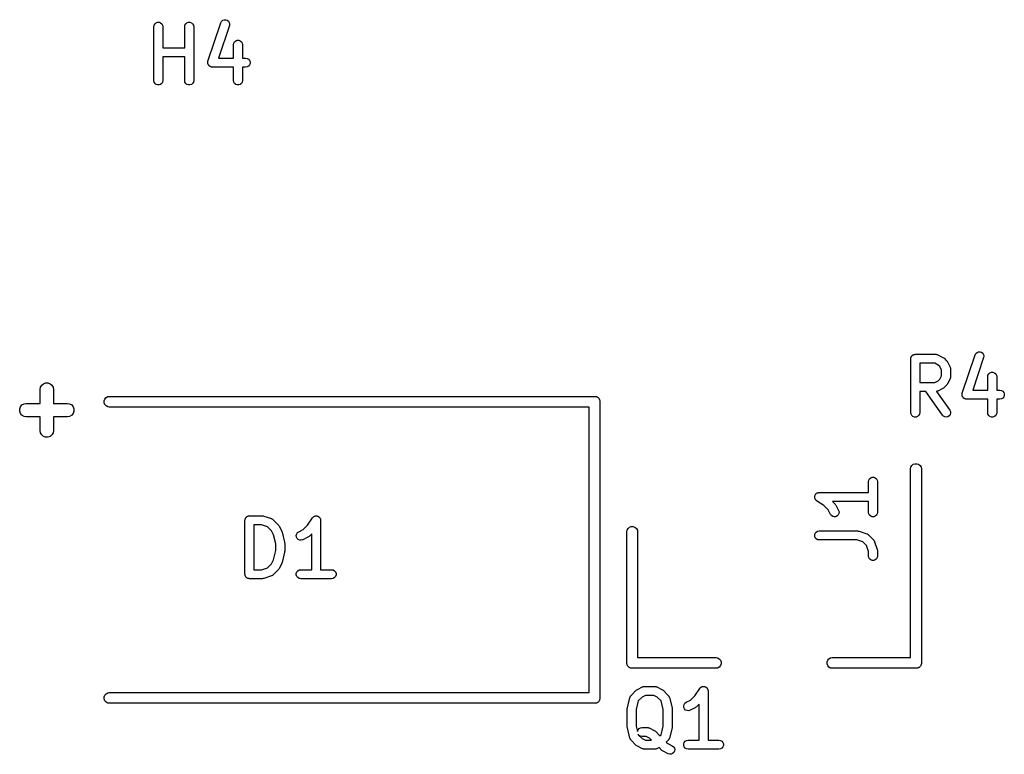
# Model space of a CAD drawing. Extents: x 94.4 to 179.1, y -98.9 to -56.8.
# Drawn here: x 101 to 112, y -67.9 to -59.7 of the extents above; entities that cross this region are included whole.
import ezdxf

# ---------------------------------------------------------------- set-up
doc = ezdxf.new("R2010")
doc.units = 0
doc.header["$MEASUREMENT"] = 0
doc.layers.add('BLACK', color=7, linetype='CONTINUOUS')

msp = doc.modelspace()

# ---------------------------------------------------------------- linework, layer by layer
at = {"layer": 'BLACK', "linetype": 'CONTINUOUS'}
for p, q in [((102.493, -59.7714), (102.496, -59.7543)), ((102.496, -59.7543), (102.505, -59.7393)), ((102.505, -59.7393), (102.518, -59.7281)), ((102.518, -59.7281), (102.534, -59.7222)), ((102.534, -59.7222), (102.552, -59.7222)), ((102.552, -59.7222), (102.568, -59.7281)), ((102.568, -59.7281), (102.581, -59.7393)), ((102.581, -59.7393), (102.59, -59.7543)), ((102.59, -59.7543), (102.593, -59.7714)), ((102.836, -59.7714), (102.839, -59.7543)), ((102.839, -59.7543), (102.847, -59.7393)), ((102.847, -59.7393), (102.861, -59.7281)), ((102.861, -59.7281), (102.877, -59.7222)), ((102.877, -59.7222), (102.894, -59.7222)), ((102.894, -59.7222), (102.911, -59.7281)), ((102.911, -59.7281), (102.924, -59.7393)), ((102.924, -59.7393), (102.933, -59.7543)), ((102.933, -59.7543), (102.936, -59.7714)), ((103.095, -60.1556), (103.238, -59.727)), ((103.333, -59.7587), (103.212, -60.1214)), ((103.238, -59.727), (103.247, -59.7118)), ((103.247, -59.7118), (103.26, -59.7003)), ((103.26, -59.7003), (103.276, -59.6939)), ((103.276, -59.6939), (103.293, -59.6934)), ((103.293, -59.6934), (103.31, -59.6989)), ((103.31, -59.6989), (103.323, -59.7097)), ((103.323, -59.7097), (103.332, -59.7245)), ((103.332, -59.7245), (103.336, -59.7415)), ((103.336, -59.7415), (103.333, -59.7587)), ((102.493, -60.3714), (102.493, -59.7714)), ((102.593, -59.7714), (102.593, -60.0071)), ((102.836, -60.0071), (102.836, -59.7714)), ((102.936, -59.7714), (102.936, -60.3714)), ((103.379, -59.9714), (103.382, -59.9543)), ((103.379, -60.1214), (103.379, -59.9714)), ((103.382, -59.9543), (103.39, -59.9393)), ((103.39, -59.9393), (103.404, -59.9281)), ((103.404, -59.9281), (103.42, -59.9222)), ((103.42, -59.9222), (103.437, -59.9222)), ((103.437, -59.9222), (103.454, -59.9281)), ((103.454, -59.9281), (103.467, -59.9393)), ((103.467, -59.9393), (103.476, -59.9543)), ((103.476, -59.9543), (103.479, -59.9714)), ((103.479, -59.9714), (103.479, -60.1214)), ((102.593, -60.0071), (102.836, -60.0071)), ((102.836, -60.1071), (102.593, -60.1071)), ((102.593, -60.1071), (102.593, -60.3714)), ((102.836, -60.3714), (102.836, -60.1071)), ((103.093, -60.1728), (103.094, -60.1678)), ((103.094, -60.1764), (103.093, -60.1728)), ((103.094, -60.1627), (103.095, -60.1593)), ((103.094, -60.1678), (103.094, -60.1627)), ((103.094, -60.1801), (103.094, -60.1764)), ((103.095, -60.1849), (103.094, -60.1801)), ((103.095, -60.1593), (103.095, -60.1556)), ((103.096, -60.1898), (103.095, -60.1849)), ((103.098, -60.193), (103.096, -60.1898)), ((103.1, -60.1964), (103.098, -60.193)), ((103.103, -60.2003), (103.1, -60.1964)), ((103.105, -60.2046), (103.103, -60.2003)), ((103.212, -60.1214), (103.379, -60.1214)), ((103.479, -60.1214), (103.514, -60.1214)), ((103.514, -60.1214), (103.531, -60.1244)), ((103.531, -60.1244), (103.546, -60.1331)), ((103.546, -60.1331), (103.558, -60.1464)), ((103.558, -60.1964), (103.546, -60.2097)), ((103.558, -60.1464), (103.564, -60.1627)), ((103.564, -60.1801), (103.558, -60.1964)), ((103.564, -60.1627), (103.564, -60.1801)), ((103.108, -60.2069), (103.105, -60.2046)), ((103.111, -60.2097), (103.108, -60.2069)), ((103.115, -60.2123), (103.111, -60.2097)), ((103.119, -60.2154), (103.115, -60.2123)), ((103.123, -60.2166), (103.119, -60.2154)), ((103.126, -60.2184), (103.123, -60.2166)), ((103.131, -60.2193), (103.126, -60.2184)), ((103.136, -60.2209), (103.131, -60.2193)), ((103.139, -60.2208), (103.136, -60.2209)), ((103.143, -60.2214), (103.139, -60.2208)), ((103.379, -60.2214), (103.143, -60.2214)), ((103.379, -60.3714), (103.379, -60.2214)), ((103.514, -60.2214), (103.479, -60.2214)), ((103.479, -60.2214), (103.479, -60.3714)), ((103.531, -60.2184), (103.514, -60.2214)), ((103.546, -60.2097), (103.531, -60.2184)), ((102.496, -60.3885), (102.493, -60.3714)), ((102.505, -60.4036), (102.496, -60.3885)), ((102.518, -60.4147), (102.505, -60.4036)), ((102.534, -60.4207), (102.518, -60.4147)), ((102.552, -60.4207), (102.534, -60.4207)), ((102.568, -60.4147), (102.552, -60.4207)), ((102.581, -60.4036), (102.568, -60.4147)), ((102.59, -60.3885), (102.581, -60.4036)), ((102.593, -60.3714), (102.59, -60.3885)), ((102.839, -60.3885), (102.836, -60.3714)), ((102.847, -60.4036), (102.839, -60.3885)), ((102.861, -60.4147), (102.847, -60.4036)), ((102.877, -60.4207), (102.861, -60.4147)), ((102.894, -60.4207), (102.877, -60.4207)), ((102.911, -60.4147), (102.894, -60.4207)), ((102.924, -60.4036), (102.911, -60.4147)), ((102.933, -60.3885), (102.924, -60.4036)), ((102.936, -60.3714), (102.933, -60.3885)), ((103.382, -60.3885), (103.379, -60.3714)), ((103.39, -60.4036), (103.382, -60.3885)), ((103.404, -60.4147), (103.39, -60.4036)), ((103.42, -60.4207), (103.404, -60.4147)), ((103.437, -60.4207), (103.42, -60.4207)), ((103.454, -60.4147), (103.437, -60.4207)), ((103.467, -60.4036), (103.454, -60.4147)), ((103.476, -60.3885), (103.467, -60.4036)), ((103.479, -60.3714), (103.476, -60.3885)), ((110.922, -63.4714), (110.923, -63.4671)), ((110.922, -64.0714), (110.922, -63.4714)), ((110.923, -63.4627), (110.924, -63.4586)), ((110.923, -63.4671), (110.923, -63.4627)), ((110.924, -63.4586), (110.925, -63.4543)), ((110.925, -63.4543), (110.927, -63.4505)), ((110.927, -63.4505), (110.929, -63.4464)), ((110.929, -63.4464), (110.932, -63.4431)), ((110.932, -63.4431), (110.934, -63.4393)), ((110.934, -63.4393), (110.937, -63.4365)), ((110.937, -63.4365), (110.94, -63.4331)), ((110.94, -63.4331), (110.944, -63.4309)), ((110.944, -63.4309), (110.947, -63.4281)), ((110.947, -63.4281), (110.951, -63.4266)), ((110.951, -63.4266), (110.955, -63.4244)), ((110.955, -63.4244), (110.959, -63.4237)), ((110.959, -63.4237), (110.963, -63.4222)), ((110.963, -63.4222), (110.968, -63.4222)), ((110.968, -63.4222), (110.972, -63.4214)), ((110.972, -63.4214), (111.201, -63.4214)), ((111.201, -63.4214), (111.204, -63.4219)), ((111.204, -63.4219), (111.206, -63.4218)), ((111.206, -63.4218), (111.212, -63.4234)), ((111.212, -63.4234), (111.218, -63.4244)), ((111.218, -63.4244), (111.22, -63.4259)), ((111.22, -63.4259), (111.223, -63.4267)), ((111.223, -63.4267), (111.28, -63.4553)), ((111.28, -63.4553), (111.287, -63.4601)), ((111.287, -63.4601), (111.293, -63.4646)), ((111.293, -63.4646), (111.322, -63.4932)), ((111.496, -63.8556), (111.639, -63.427)), ((111.734, -63.4587), (111.613, -63.8214)), ((111.639, -63.427), (111.647, -63.4118)), ((111.647, -63.4118), (111.66, -63.4003)), ((111.66, -63.4003), (111.676, -63.3939)), ((111.676, -63.3939), (111.694, -63.3934)), ((111.694, -63.3934), (111.71, -63.3989)), ((111.71, -63.3989), (111.724, -63.4097)), ((111.724, -63.4097), (111.733, -63.4245)), ((111.733, -63.4245), (111.736, -63.4415)), ((111.736, -63.4415), (111.734, -63.4587)), ((111.022, -63.5214), (111.022, -63.7357)), ((111.189, -63.5214), (111.022, -63.5214)), ((111.228, -63.5411), (111.189, -63.5214)), ((111.245, -63.5582), (111.228, -63.5411)), ((111.265, -63.5975), (111.245, -63.5582)), ((111.265, -63.6596), (111.265, -63.5975)), ((111.322, -63.4932), (111.326, -63.4998)), ((111.326, -63.4998), (111.331, -63.5062)), ((111.331, -63.5062), (111.36, -63.5634)), ((111.36, -63.5634), (111.361, -63.5661)), ((111.361, -63.5661), (111.362, -63.5686)), ((111.362, -63.5686), (111.363, -63.5744)), ((111.363, -63.5744), (111.365, -63.58)), ((111.365, -63.58), (111.364, -63.5829)), ((111.364, -63.5829), (111.365, -63.5857)), ((111.365, -63.5857), (111.365, -63.6714)), ((111.228, -63.716), (111.245, -63.699)), ((111.245, -63.699), (111.265, -63.6596)), ((111.36, -63.6938), (111.331, -63.7509)), ((111.361, -63.691), (111.36, -63.6938)), ((111.362, -63.6885), (111.361, -63.691)), ((111.363, -63.6828), (111.362, -63.6885)), ((111.365, -63.6771), (111.363, -63.6828)), ((111.365, -63.6714), (111.364, -63.6743)), ((111.364, -63.6743), (111.365, -63.6771)), ((111.779, -63.6714), (111.782, -63.6543)), ((111.779, -63.8214), (111.779, -63.6714)), ((111.782, -63.6543), (111.791, -63.6393)), ((111.791, -63.6393), (111.804, -63.6281)), ((111.804, -63.6281), (111.821, -63.6222)), ((111.821, -63.6222), (111.838, -63.6222)), ((111.838, -63.6222), (111.854, -63.6281)), ((111.854, -63.6281), (111.868, -63.6393)), ((111.868, -63.6393), (111.876, -63.6543)), ((111.876, -63.6543), (111.879, -63.6714)), ((111.879, -63.6714), (111.879, -63.8214)), ((101.225, -63.8143), (101.23, -63.7886)), ((101.225, -63.9679), (101.225, -63.8143)), ((101.23, -63.7886), (101.243, -63.7661)), ((101.243, -63.7661), (101.262, -63.7493)), ((101.262, -63.7493), (101.287, -63.7404)), ((101.287, -63.7404), (101.313, -63.7404)), ((101.313, -63.7404), (101.337, -63.7493)), ((101.337, -63.7493), (101.357, -63.7661)), ((101.357, -63.7661), (101.37, -63.7886)), ((101.37, -63.7886), (101.375, -63.8143)), ((101.375, -63.8143), (101.375, -63.9679)), ((111.022, -63.7357), (111.189, -63.7357)), ((111.189, -63.7357), (111.228, -63.716)), ((111.28, -63.8019), (111.223, -63.8304)), ((111.287, -63.7971), (111.28, -63.8019)), ((111.293, -63.7925), (111.287, -63.7971)), ((111.322, -63.7639), (111.293, -63.7925)), ((111.326, -63.7574), (111.322, -63.7639)), ((111.331, -63.7509), (111.326, -63.7574)), ((111.613, -63.8214), (111.779, -63.8214)), ((111.879, -63.8214), (111.915, -63.8214)), ((111.915, -63.8214), (111.932, -63.8244)), ((101.94, -63.9394), (101.947, -63.9195)), ((101.947, -63.9195), (101.961, -63.9033)), ((101.961, -63.9033), (101.979, -63.8927)), ((101.979, -63.8927), (101.995, -63.89)), ((101.995, -63.89), (107.405, -63.89)), ((107.405, -63.89), (107.411, -63.89)), ((107.405, -63.89), (107.405, -63.89)), ((107.411, -63.89), (107.416, -63.8918)), ((107.416, -63.8918), (107.421, -63.8927)), ((107.421, -63.8927), (107.425, -63.8954)), ((107.425, -63.8954), (107.43, -63.8972)), ((107.43, -63.8972), (107.435, -63.9007)), ((107.435, -63.9007), (107.439, -63.9033)), ((107.439, -63.9033), (107.443, -63.9074)), ((107.443, -63.9074), (107.447, -63.9108)), ((107.447, -63.9108), (107.449, -63.9155)), ((107.449, -63.9155), (107.453, -63.9195)), ((107.453, -63.9195), (107.455, -63.9245)), ((107.455, -63.9245), (107.457, -63.9292)), ((107.457, -63.9292), (107.458, -63.9344)), ((111.089, -63.8357), (111.022, -63.8357)), ((111.022, -63.8357), (111.022, -64.0714)), ((111.274, -64.1001), (111.089, -63.8357)), ((111.212, -63.8337), (111.21, -63.8343)), ((111.21, -63.8343), (111.356, -64.0428)), ((111.218, -63.8327), (111.212, -63.8337)), ((111.22, -63.8313), (111.218, -63.8327)), ((111.223, -63.8304), (111.22, -63.8313)), ((111.494, -63.8627), (111.496, -63.8593)), ((111.494, -63.8678), (111.494, -63.8627)), ((111.494, -63.8728), (111.494, -63.8678)), ((111.494, -63.8764), (111.494, -63.8728)), ((111.494, -63.8801), (111.494, -63.8764)), ((111.496, -63.8849), (111.494, -63.8801)), ((111.496, -63.8593), (111.496, -63.8556)), ((111.497, -63.8898), (111.496, -63.8849)), ((111.499, -63.893), (111.497, -63.8898)), ((111.5, -63.8964), (111.499, -63.893)), ((111.504, -63.9003), (111.5, -63.8964)), ((111.506, -63.9046), (111.504, -63.9003)), ((111.509, -63.9069), (111.506, -63.9046)), ((111.511, -63.9097), (111.509, -63.9069)), ((111.516, -63.9123), (111.511, -63.9097)), ((111.52, -63.9154), (111.516, -63.9123)), ((111.523, -63.9166), (111.52, -63.9154)), ((111.526, -63.9184), (111.523, -63.9166)), ((111.531, -63.9193), (111.526, -63.9184)), ((111.536, -63.9209), (111.531, -63.9193)), ((111.54, -63.9208), (111.536, -63.9209)), ((111.544, -63.9214), (111.54, -63.9208)), ((111.779, -63.9214), (111.544, -63.9214)), ((111.779, -64.0714), (111.779, -63.9214)), ((111.915, -63.9214), (111.879, -63.9214)), ((111.879, -63.9214), (111.879, -64.0714)), ((111.932, -63.9184), (111.915, -63.9214)), ((111.932, -63.8244), (111.947, -63.8331)), ((111.947, -63.9097), (111.932, -63.9184)), ((111.947, -63.8331), (111.958, -63.8464)), ((111.958, -63.8964), (111.947, -63.9097)), ((111.958, -63.8464), (111.964, -63.8627)), ((111.964, -63.8801), (111.958, -63.8964)), ((111.964, -63.8627), (111.964, -63.8801)), ((100.998, -64.0298), (101.006, -64.0054)), ((100.998, -64.0559), (100.998, -64.0298)), ((101.006, -64.0054), (101.023, -63.9854)), ((101.023, -63.9854), (101.046, -63.9724)), ((101.046, -63.9724), (101.071, -63.9679)), ((101.071, -63.9679), (101.225, -63.9679)), ((101.375, -63.9679), (101.529, -63.9679)), ((101.529, -63.9679), (101.554, -63.9724)), ((101.554, -63.9724), (101.577, -63.9854)), ((101.577, -63.9854), (101.594, -64.0054)), ((101.594, -64.0054), (101.602, -64.0298)), ((101.602, -64.0298), (101.602, -64.0559)), ((101.94, -63.9606), (101.94, -63.9394)), ((101.947, -63.9805), (101.94, -63.9606)), ((101.961, -63.9967), (101.947, -63.9805)), ((101.979, -64.0073), (101.961, -63.9967)), ((101.995, -64.01), (101.979, -64.0073)), ((107.34, -64.01), (101.995, -64.01)), ((107.34, -67.19), (107.34, -64.01)), ((107.458, -63.9344), (107.46, -63.9394)), ((107.46, -63.9394), (107.46, -63.9447)), ((107.46, -63.9447), (107.46, -63.9448)), ((107.46, -63.9448), (107.46, -67.2552)), ((101.006, -64.0804), (100.998, -64.0559)), ((101.023, -64.1003), (101.006, -64.0804)), ((101.046, -64.1133), (101.023, -64.1003)), ((101.071, -64.1179), (101.046, -64.1133)), ((101.225, -64.1179), (101.071, -64.1179)), ((101.225, -64.2714), (101.225, -64.1179)), ((101.529, -64.1179), (101.375, -64.1179)), ((101.375, -64.1179), (101.375, -64.2714)), ((101.554, -64.1133), (101.529, -64.1179)), ((101.577, -64.1003), (101.554, -64.1133)), ((101.594, -64.0804), (101.577, -64.1003)), ((101.602, -64.0559), (101.594, -64.0804)), ((110.925, -64.0885), (110.922, -64.0714)), ((110.934, -64.1036), (110.925, -64.0885)), ((110.947, -64.1147), (110.934, -64.1036)), ((110.963, -64.1207), (110.947, -64.1147)), ((110.981, -64.1207), (110.963, -64.1207)), ((110.997, -64.1147), (110.981, -64.1207)), ((111.01, -64.1036), (110.997, -64.1147)), ((111.019, -64.0885), (111.01, -64.1036)), ((111.022, -64.0714), (111.019, -64.0885)), ((111.286, -64.1124), (111.274, -64.1001)), ((111.302, -64.1197), (111.286, -64.1124)), ((111.319, -64.1212), (111.302, -64.1197)), ((111.336, -64.1167), (111.319, -64.1212)), ((111.35, -64.1068), (111.336, -64.1167)), ((111.36, -64.0926), (111.35, -64.1068)), ((111.356, -64.0428), (111.363, -64.0585)), ((111.365, -64.0758), (111.36, -64.0926)), ((111.363, -64.0585), (111.365, -64.0758)), ((111.782, -64.0885), (111.779, -64.0714)), ((111.791, -64.1036), (111.782, -64.0885)), ((111.804, -64.1147), (111.791, -64.1036)), ((111.821, -64.1207), (111.804, -64.1147)), ((111.838, -64.1207), (111.821, -64.1207)), ((111.854, -64.1147), (111.838, -64.1207)), ((111.868, -64.1036), (111.854, -64.1147)), ((111.876, -64.0885), (111.868, -64.1036)), ((111.879, -64.0714), (111.876, -64.0885)), ((101.23, -64.2971), (101.225, -64.2714)), ((101.243, -64.3196), (101.23, -64.2971)), ((101.262, -64.3364), (101.243, -64.3196)), ((101.287, -64.3453), (101.262, -64.3364)), ((101.313, -64.3453), (101.287, -64.3453)), ((101.337, -64.3364), (101.313, -64.3453)), ((101.357, -64.3196), (101.337, -64.3364)), ((101.37, -64.2971), (101.357, -64.3196)), ((101.375, -64.2714), (101.37, -64.2971)), ((110.92, -64.6948), (110.923, -64.6792)), ((110.92, -66.8), (110.92, -64.6948)), ((110.923, -64.6792), (110.933, -64.6608)), ((110.933, -64.6608), (110.95, -64.6472)), ((110.95, -64.6472), (110.969, -64.64)), ((110.969, -64.64), (110.991, -64.64)), ((110.991, -64.64), (111.01, -64.6472)), ((111.01, -64.6472), (111.027, -64.6608)), ((111.027, -64.6608), (111.037, -64.6792)), ((111.037, -64.6792), (111.04, -64.6948)), ((111.04, -64.6948), (111.04, -66.8652)), ((110.454, -64.8229), (110.463, -64.8079)), ((110.463, -64.8079), (110.476, -64.7967)), ((110.476, -64.7967), (110.493, -64.7908)), ((110.493, -64.7908), (110.51, -64.7908)), ((110.51, -64.7908), (110.526, -64.7967)), ((110.526, -64.7967), (110.54, -64.8079)), ((110.54, -64.8079), (110.548, -64.8229)), ((110.451, -64.84), (110.454, -64.8229)), ((110.451, -64.9614), (110.451, -64.84)), ((110.548, -64.8229), (110.551, -64.84)), ((110.551, -64.84), (110.551, -65.1829)), ((109.852, -65.0027), (109.854, -64.9971)), ((109.852, -65.0055), (109.852, -65.0027)), ((109.852, -65.0082), (109.852, -65.0055)), ((109.852, -65.0141), (109.852, -65.0082)), ((109.852, -65.0201), (109.852, -65.0141)), ((109.853, -65.0227), (109.852, -65.0201)), ((109.853, -65.0255), (109.853, -65.0227)), ((109.856, -65.0308), (109.853, -65.0255)), ((109.854, -64.9971), (109.856, -64.9913)), ((109.856, -64.9913), (109.857, -64.989)), ((109.857, -64.989), (109.858, -64.9864)), ((109.858, -64.9864), (109.862, -64.9819)), ((109.862, -64.9819), (109.865, -64.9769)), ((109.865, -64.9769), (109.868, -64.9753)), ((109.868, -64.9753), (109.869, -64.9731)), ((109.869, -64.9731), (109.874, -64.9701)), ((109.874, -64.9701), (109.879, -64.9666)), ((109.879, -64.9666), (109.882, -64.9658)), ((109.882, -64.9658), (109.884, -64.9644)), ((109.884, -64.9644), (109.89, -64.9634)), ((109.89, -64.9634), (109.896, -64.9617)), ((109.896, -64.9617), (109.899, -64.9619)), ((109.899, -64.9619), (109.901, -64.9614)), ((109.901, -64.9614), (110.451, -64.9614)), ((109.858, -65.0364), (109.856, -65.0308)), ((109.86, -65.0385), (109.858, -65.0364)), ((109.861, -65.041), (109.86, -65.0385)), ((109.865, -65.0452), (109.861, -65.041)), ((109.869, -65.0497), (109.865, -65.0452)), ((109.872, -65.0511), (109.869, -65.0497)), ((109.874, -65.053), (109.872, -65.0511)), ((109.955, -65.1074), (109.874, -65.053)), ((110.003, -65.1553), (109.955, -65.1074)), ((110.451, -65.0614), (110.051, -65.0614)), ((110.051, -65.0614), (110.08, -65.0904)), ((110.08, -65.0904), (110.084, -65.0969)), ((110.084, -65.0969), (110.089, -65.1034)), ((110.089, -65.1034), (110.118, -65.1605)), ((110.451, -65.1829), (110.451, -65.0614)), ((103.512, -65.2505), (103.514, -65.2464)), ((103.514, -65.2464), (103.517, -65.2431)), ((103.517, -65.2431), (103.519, -65.2393)), ((103.519, -65.2393), (103.522, -65.2365)), ((103.522, -65.2365), (103.525, -65.2331)), ((103.525, -65.2331), (103.529, -65.2309)), ((103.529, -65.2309), (103.532, -65.2281)), ((103.532, -65.2281), (103.536, -65.2266)), ((103.536, -65.2266), (103.54, -65.2244)), ((103.54, -65.2244), (103.544, -65.2237)), ((103.544, -65.2237), (103.548, -65.2222)), ((103.548, -65.2222), (103.553, -65.2222)), ((103.553, -65.2222), (103.557, -65.2214)), ((103.557, -65.2214), (103.7, -65.2214)), ((103.7, -65.2214), (103.708, -65.2228)), ((103.708, -65.2228), (103.716, -65.224)), ((103.716, -65.224), (103.802, -65.2526)), ((104.204, -65.3253), (104.258, -65.2437)), ((104.258, -65.2437), (104.26, -65.2417)), ((104.26, -65.2417), (104.262, -65.2393)), ((104.262, -65.2393), (104.266, -65.2355)), ((104.266, -65.2355), (104.27, -65.2311)), ((104.27, -65.2311), (104.273, -65.2299)), ((104.273, -65.2299), (104.275, -65.2281)), ((104.275, -65.2281), (104.281, -65.2261)), ((104.281, -65.2261), (104.286, -65.2234)), ((104.286, -65.2234), (104.289, -65.2231)), ((104.289, -65.2231), (104.291, -65.2222)), ((104.291, -65.2222), (104.297, -65.2222)), ((104.297, -65.2222), (104.303, -65.2215)), ((104.303, -65.2215), (104.306, -65.2222)), ((104.306, -65.2222), (104.309, -65.2222)), ((104.309, -65.2222), (104.314, -65.2242)), ((104.314, -65.2242), (104.32, -65.2256)), ((104.32, -65.2256), (104.322, -65.2272)), ((104.322, -65.2272), (104.325, -65.2281)), ((104.325, -65.2281), (104.33, -65.232)), ((104.33, -65.232), (104.335, -65.2353)), ((104.335, -65.2353), (104.336, -65.2375)), ((104.336, -65.2375), (104.338, -65.2393)), ((104.338, -65.2393), (104.341, -65.2445)), ((104.341, -65.2445), (104.345, -65.2493)), ((110.028, -65.2052), (110.003, -65.1553)), ((110.038, -65.2192), (110.028, -65.2052)), ((110.053, -65.2287), (110.038, -65.2192)), ((110.07, -65.2328), (110.053, -65.2287)), ((110.087, -65.2308), (110.07, -65.2328)), ((110.103, -65.223), (110.087, -65.2308)), ((110.115, -65.2104), (110.103, -65.223)), ((110.121, -65.1945), (110.115, -65.2104)), ((110.118, -65.1605), (110.123, -65.1771)), ((110.123, -65.1771), (110.121, -65.1945)), ((110.454, -65.2), (110.451, -65.1829)), ((110.463, -65.215), (110.454, -65.2)), ((110.476, -65.2262), (110.463, -65.215)), ((110.493, -65.2321), (110.476, -65.2262)), ((110.51, -65.2321), (110.493, -65.2321)), ((110.526, -65.2262), (110.51, -65.2321)), ((110.54, -65.215), (110.526, -65.2262)), ((110.548, -65.2), (110.54, -65.215)), ((110.551, -65.1829), (110.548, -65.2)), ((103.507, -65.2714), (103.508, -65.2671)), ((103.507, -65.8714), (103.507, -65.2714)), ((103.508, -65.2627), (103.509, -65.2586)), ((103.508, -65.2671), (103.508, -65.2627)), ((103.509, -65.2586), (103.51, -65.2543)), ((103.51, -65.2543), (103.512, -65.2505)), ((103.607, -65.3214), (103.607, -65.8214)), ((103.692, -65.3214), (103.607, -65.3214)), ((103.759, -65.3437), (103.692, -65.3214)), ((103.802, -65.3868), (103.759, -65.3437)), ((103.802, -65.2526), (103.804, -65.2539)), ((103.804, -65.2539), (103.807, -65.2547)), ((103.807, -65.2547), (103.812, -65.258)), ((103.812, -65.258), (103.817, -65.2608)), ((103.817, -65.2608), (103.819, -65.263)), ((103.819, -65.263), (103.821, -65.2646)), ((103.821, -65.2646), (103.878, -65.3218)), ((103.878, -65.3218), (103.883, -65.3283)), ((103.883, -65.3283), (103.888, -65.3348)), ((103.888, -65.3348), (103.916, -65.3919)), ((104.156, -65.3732), (104.204, -65.3253)), ((104.345, -65.2493), (104.346, -65.2519)), ((104.346, -65.2519), (104.347, -65.2543)), ((104.347, -65.2543), (104.348, -65.2602)), ((104.348, -65.2602), (104.35, -65.2659)), ((104.35, -65.2659), (104.35, -65.2687)), ((104.35, -65.2687), (104.35, -65.2714)), ((104.35, -65.2714), (104.35, -65.8214)), ((107.773, -65.3608), (107.79, -65.3472)), ((107.79, -65.3472), (107.809, -65.34)), ((107.809, -65.34), (107.831, -65.34)), ((107.831, -65.34), (107.85, -65.3472)), ((107.85, -65.3472), (107.867, -65.3608)), ((103.824, -65.4317), (103.802, -65.3868)), ((103.85, -65.5347), (103.824, -65.4317)), ((103.916, -65.3919), (103.918, -65.3972)), ((103.918, -65.3972), (103.92, -65.4022)), ((103.92, -65.4022), (103.949, -65.5164)), ((104.079, -65.4399), (104.083, -65.423)), ((104.081, -65.4571), (104.079, -65.4399)), ((104.088, -65.4726), (104.081, -65.4571)), ((104.083, -65.423), (104.092, -65.4085)), ((104.092, -65.4085), (104.106, -65.3981)), ((104.106, -65.3981), (104.156, -65.3732)), ((104.208, -65.459), (104.151, -65.4876)), ((104.215, -65.4542), (104.208, -65.459)), ((104.221, -65.4496), (104.215, -65.4542)), ((104.25, -65.4207), (104.221, -65.4496)), ((104.25, -65.8214), (104.25, -65.4207)), ((107.76, -65.3948), (107.763, -65.3792)), ((107.76, -66.8652), (107.76, -65.3948)), ((107.763, -65.3792), (107.773, -65.3608)), ((107.867, -65.3608), (107.877, -65.3792)), ((107.877, -65.3792), (107.88, -65.3948)), ((107.88, -65.3948), (107.88, -66.8)), ((109.852, -65.4313), (109.858, -65.415)), ((109.852, -65.4487), (109.852, -65.4313)), ((109.858, -65.465), (109.852, -65.4487)), ((109.858, -65.415), (109.869, -65.4017)), ((109.869, -65.4783), (109.858, -65.465)), ((109.869, -65.4017), (109.884, -65.393)), ((109.884, -65.393), (109.901, -65.39)), ((109.901, -65.39), (110.33, -65.39)), ((110.33, -65.39), (110.338, -65.3914)), ((110.338, -65.3914), (110.346, -65.3926)), ((110.346, -65.3926), (110.432, -65.4211)), ((110.432, -65.4211), (110.434, -65.4225)), ((110.434, -65.4225), (110.437, -65.4233)), ((110.437, -65.4233), (110.442, -65.4266)), ((110.442, -65.4266), (110.447, -65.4294)), ((110.447, -65.4294), (110.449, -65.4316)), ((110.449, -65.4316), (110.451, -65.4332)), ((110.451, -65.4332), (110.508, -65.4904)), ((103.85, -65.6081), (103.85, -65.5347)), ((103.949, -65.5164), (103.949, -65.5225)), ((103.949, -65.5225), (103.95, -65.5286)), ((103.95, -65.5286), (103.95, -65.6143)), ((104.101, -65.4846), (104.088, -65.4726)), ((104.117, -65.4915), (104.101, -65.4846)), ((104.134, -65.4925), (104.117, -65.4915)), ((104.151, -65.4876), (104.134, -65.4925)), ((109.884, -65.487), (109.869, -65.4783)), ((109.901, -65.49), (109.884, -65.487)), ((110.322, -65.49), (109.901, -65.49)), ((110.389, -65.5123), (110.322, -65.49)), ((110.429, -65.5527), (110.389, -65.5123)), ((110.451, -65.6195), (110.429, -65.5527)), ((110.508, -65.4904), (110.51, -65.4927)), ((110.51, -65.4927), (110.512, -65.4946)), ((110.512, -65.4946), (110.515, -65.4998)), ((110.515, -65.4998), (110.518, -65.5046)), ((110.518, -65.5046), (110.519, -65.5074)), ((110.519, -65.5074), (110.52, -65.5099)), ((110.52, -65.5099), (110.549, -65.5956)), ((103.824, -65.7111), (103.85, -65.6081)), ((103.949, -65.6264), (103.92, -65.7407)), ((103.95, -65.6143), (103.949, -65.6203)), ((103.949, -65.6203), (103.949, -65.6264)), ((110.451, -65.6686), (110.451, -65.6195)), ((110.454, -65.6857), (110.451, -65.6686)), ((110.463, -65.7007), (110.454, -65.6857)), ((110.548, -65.6857), (110.54, -65.7007)), ((110.551, -65.6686), (110.548, -65.6857)), ((110.549, -65.5956), (110.55, -65.6035)), ((110.55, -65.6035), (110.551, -65.6114)), ((110.551, -65.6114), (110.551, -65.6686)), ((103.759, -65.7992), (103.802, -65.7561)), ((103.802, -65.7561), (103.824, -65.7111)), ((103.916, -65.7509), (103.888, -65.8081)), ((103.918, -65.7457), (103.916, -65.7509)), ((103.92, -65.7407), (103.918, -65.7457)), ((110.476, -65.7119), (110.463, -65.7007)), ((110.493, -65.7178), (110.476, -65.7119)), ((110.51, -65.7178), (110.493, -65.7178)), ((110.526, -65.7119), (110.51, -65.7178)), ((110.54, -65.7007), (110.526, -65.7119)), ((103.508, -65.8757), (103.507, -65.8714)), ((103.508, -65.8801), (103.508, -65.8757)), ((103.509, -65.8842), (103.508, -65.8801)), ((103.51, -65.8885), (103.509, -65.8842)), ((103.512, -65.8923), (103.51, -65.8885)), ((103.514, -65.8964), (103.512, -65.8923)), ((103.517, -65.8998), (103.514, -65.8964)), ((103.519, -65.9036), (103.517, -65.8998)), ((103.522, -65.9064), (103.519, -65.9036)), ((103.607, -65.8214), (103.692, -65.8214)), ((103.692, -65.8214), (103.759, -65.7992)), ((103.802, -65.8903), (103.716, -65.9189)), ((103.804, -65.8889), (103.802, -65.8903)), ((103.807, -65.8882), (103.804, -65.8889)), ((103.812, -65.8848), (103.807, -65.8882)), ((103.817, -65.882), (103.812, -65.8848)), ((103.819, -65.8799), (103.817, -65.882)), ((103.821, -65.8782), (103.819, -65.8799)), ((103.878, -65.8211), (103.821, -65.8782)), ((103.883, -65.8145), (103.878, -65.8211)), ((103.888, -65.8081), (103.883, -65.8145)), ((104.079, -65.8627), (104.085, -65.8464)), ((104.079, -65.8801), (104.079, -65.8627)), ((104.085, -65.8964), (104.079, -65.8801)), ((104.085, -65.8464), (104.096, -65.8331)), ((104.096, -65.9097), (104.085, -65.8964)), ((104.096, -65.8331), (104.111, -65.8244)), ((104.111, -65.8244), (104.129, -65.8214)), ((104.129, -65.8214), (104.25, -65.8214)), ((104.35, -65.8214), (104.471, -65.8214)), ((104.471, -65.8214), (104.489, -65.8244)), ((104.489, -65.8244), (104.504, -65.8331)), ((104.504, -65.8331), (104.515, -65.8464)), ((104.515, -65.8964), (104.504, -65.9097)), ((104.515, -65.8464), (104.521, -65.8627)), ((104.521, -65.8801), (104.515, -65.8964)), ((104.521, -65.8627), (104.521, -65.8801)), ((103.525, -65.9097), (103.522, -65.9064)), ((103.529, -65.9119), (103.525, -65.9097)), ((103.532, -65.9147), (103.529, -65.9119)), ((103.536, -65.9162), (103.532, -65.9147)), ((103.54, -65.9184), (103.536, -65.9162)), ((103.544, -65.9192), (103.54, -65.9184)), ((103.548, -65.9207), (103.544, -65.9192)), ((103.553, -65.9207), (103.548, -65.9207)), ((103.557, -65.9214), (103.553, -65.9207)), ((103.7, -65.9214), (103.557, -65.9214)), ((103.708, -65.92), (103.7, -65.9214)), ((103.716, -65.9189), (103.708, -65.92)), ((104.111, -65.9184), (104.096, -65.9097)), ((104.129, -65.9214), (104.111, -65.9184)), ((104.471, -65.9214), (104.129, -65.9214)), ((104.489, -65.9184), (104.471, -65.9214)), ((104.504, -65.9097), (104.489, -65.9184)), ((107.76, -66.8653), (107.76, -66.8652)), ((107.76, -66.8706), (107.76, -66.8653)), ((107.762, -66.8756), (107.76, -66.8706)), ((107.763, -66.8808), (107.762, -66.8756)), ((107.765, -66.8855), (107.763, -66.8808)), ((107.767, -66.8905), (107.765, -66.8855)), ((107.771, -66.8945), (107.767, -66.8905)), ((107.88, -66.8), (108.755, -66.8)), ((108.755, -66.8), (108.771, -66.8027)), ((108.771, -66.8027), (108.789, -66.8133)), ((108.789, -66.8133), (108.803, -66.8295)), ((108.803, -66.8905), (108.789, -66.9067)), ((108.803, -66.8295), (108.81, -66.8494)), ((108.81, -66.8706), (108.803, -66.8905)), ((108.81, -66.8494), (108.81, -66.8706)), ((109.99, -66.8494), (109.997, -66.8295)), ((109.99, -66.8706), (109.99, -66.8494)), ((109.997, -66.8905), (109.99, -66.8706)), ((109.997, -66.8295), (110.011, -66.8133)), ((110.011, -66.9067), (109.997, -66.8905)), ((110.011, -66.8133), (110.029, -66.8027)), ((110.029, -66.8027), (110.045, -66.8)), ((110.045, -66.8), (110.92, -66.8)), ((111.033, -66.8905), (111.029, -66.8945)), ((111.035, -66.8855), (111.033, -66.8905)), ((111.037, -66.8808), (111.035, -66.8855)), ((111.038, -66.8756), (111.037, -66.8808)), ((111.04, -66.8706), (111.038, -66.8756)), ((111.04, -66.8652), (111.04, -66.8653)), ((111.04, -66.8653), (111.04, -66.8706)), ((107.773, -66.8992), (107.771, -66.8945)), ((107.777, -66.9026), (107.773, -66.8992)), ((107.781, -66.9067), (107.777, -66.9026)), ((107.785, -66.9093), (107.781, -66.9067)), ((107.79, -66.9128), (107.785, -66.9093)), ((107.795, -66.9146), (107.79, -66.9128)), ((107.799, -66.9173), (107.795, -66.9146)), ((107.804, -66.9182), (107.799, -66.9173)), ((107.809, -66.92), (107.804, -66.9182)), ((107.815, -66.92), (107.809, -66.92)), ((108.755, -66.92), (107.815, -66.92)), ((107.815, -66.92), (107.815, -66.92)), ((108.771, -66.9173), (108.755, -66.92)), ((108.789, -66.9067), (108.771, -66.9173)), ((110.029, -66.9173), (110.011, -66.9067)), ((110.045, -66.92), (110.029, -66.9173)), ((110.985, -66.92), (110.045, -66.92)), ((110.991, -66.92), (110.985, -66.92)), ((110.985, -66.92), (110.985, -66.92)), ((110.996, -66.9182), (110.991, -66.92)), ((111.001, -66.9173), (110.996, -66.9182)), ((111.005, -66.9146), (111.001, -66.9173)), ((111.01, -66.9128), (111.005, -66.9146)), ((111.015, -66.9093), (111.01, -66.9128)), ((111.019, -66.9067), (111.015, -66.9093)), ((111.023, -66.9026), (111.019, -66.9067)), ((111.027, -66.8992), (111.023, -66.9026)), ((111.029, -66.8945), (111.027, -66.8992)), ((101.94, -67.2394), (101.947, -67.2195)), ((101.947, -67.2195), (101.961, -67.2033)), ((101.961, -67.2033), (101.979, -67.1927)), ((101.979, -67.1927), (101.995, -67.19)), ((101.995, -67.19), (107.34, -67.19)), ((107.808, -67.2218), (107.865, -67.1646)), ((107.865, -67.1646), (107.871, -67.16)), ((107.871, -67.16), (107.878, -67.1553)), ((107.878, -67.1553), (107.935, -67.1267)), ((107.969, -67.2214), (107.93, -67.2411)), ((107.935, -67.1267), (107.938, -67.1259)), ((107.938, -67.1259), (107.94, -67.1244)), ((107.94, -67.1244), (107.946, -67.1234)), ((107.946, -67.1234), (107.951, -67.1218)), ((107.951, -67.1218), (107.954, -67.1219)), ((107.954, -67.1219), (107.957, -67.1214)), ((107.957, -67.1214), (108.071, -67.1214)), ((108.06, -67.2214), (107.969, -67.2214)), ((108.099, -67.2411), (108.06, -67.2214)), ((108.071, -67.1214), (108.074, -67.1219)), ((108.074, -67.1219), (108.077, -67.1218)), ((108.077, -67.1218), (108.083, -67.1234)), ((108.083, -67.1234), (108.089, -67.1244)), ((108.089, -67.1244), (108.091, -67.1259)), ((108.091, -67.1259), (108.094, -67.1267)), ((108.094, -67.1267), (108.151, -67.1553)), ((108.151, -67.1553), (108.157, -67.16)), ((108.157, -67.16), (108.164, -67.1646)), ((108.164, -67.1646), (108.221, -67.2218)), ((108.518, -67.2253), (108.573, -67.1437)), ((108.573, -67.1437), (108.575, -67.1417)), ((108.575, -67.1417), (108.576, -67.1393)), ((108.576, -67.1393), (108.581, -67.1355)), ((108.581, -67.1355), (108.585, -67.1311)), ((108.585, -67.1311), (108.587, -67.1299)), ((108.587, -67.1299), (108.589, -67.1281)), ((108.589, -67.1281), (108.595, -67.1261)), ((108.595, -67.1261), (108.6, -67.1234)), ((108.6, -67.1234), (108.603, -67.1231)), ((108.603, -67.1231), (108.606, -67.1222)), ((108.606, -67.1222), (108.612, -67.1222)), ((108.612, -67.1222), (108.618, -67.1215)), ((108.618, -67.1215), (108.62, -67.1222)), ((108.62, -67.1222), (108.623, -67.1222)), ((108.623, -67.1222), (108.629, -67.1242)), ((108.629, -67.1242), (108.634, -67.1256)), ((108.634, -67.1256), (108.637, -67.1272)), ((108.637, -67.1272), (108.639, -67.1281)), ((108.639, -67.1281), (108.644, -67.132)), ((108.644, -67.132), (108.649, -67.1353)), ((108.649, -67.1353), (108.65, -67.1375)), ((108.65, -67.1375), (108.653, -67.1393)), ((108.653, -67.1393), (108.656, -67.1445)), ((108.656, -67.1445), (108.659, -67.1493)), ((108.659, -67.1493), (108.66, -67.1519)), ((108.66, -67.1519), (108.661, -67.1543)), ((108.661, -67.1543), (108.662, -67.1602)), ((108.662, -67.1602), (108.664, -67.1659)), ((108.664, -67.1659), (108.664, -67.1687)), ((108.664, -67.1687), (108.664, -67.1714)), ((108.664, -67.1714), (108.664, -67.7214)), ((101.94, -67.2606), (101.94, -67.2394)), ((101.947, -67.2805), (101.94, -67.2606)), ((101.961, -67.2967), (101.947, -67.2805)), ((101.979, -67.3073), (101.961, -67.2967)), ((101.995, -67.31), (101.979, -67.3073)), ((107.405, -67.31), (101.995, -67.31)), ((107.411, -67.31), (107.405, -67.31)), ((107.405, -67.31), (107.405, -67.31)), ((107.416, -67.3082), (107.411, -67.31)), ((107.421, -67.3073), (107.416, -67.3082)), ((107.425, -67.3046), (107.421, -67.3073)), ((107.43, -67.3028), (107.425, -67.3046)), ((107.435, -67.2993), (107.43, -67.3028)), ((107.439, -67.2967), (107.435, -67.2993)), ((107.443, -67.2926), (107.439, -67.2967)), ((107.447, -67.2892), (107.443, -67.2926)), ((107.449, -67.2845), (107.447, -67.2892)), ((107.453, -67.2805), (107.449, -67.2845)), ((107.455, -67.2755), (107.453, -67.2805)), ((107.457, -67.2708), (107.455, -67.2755)), ((107.458, -67.2656), (107.457, -67.2708)), ((107.46, -67.2606), (107.458, -67.2656)), ((107.46, -67.2552), (107.46, -67.2553)), ((107.46, -67.2553), (107.46, -67.2606)), ((107.766, -67.3593), (107.794, -67.245)), ((107.794, -67.245), (107.796, -67.2406)), ((107.796, -67.2406), (107.798, -67.236)), ((107.798, -67.236), (107.8, -67.2328)), ((107.8, -67.2328), (107.801, -67.2292)), ((107.801, -67.2292), (107.805, -67.2257)), ((107.805, -67.2257), (107.808, -67.2218)), ((107.888, -67.2827), (107.864, -67.3776)), ((107.93, -67.2411), (107.888, -67.2827)), ((108.141, -67.2827), (108.099, -67.2411)), ((108.164, -67.3776), (108.141, -67.2827)), ((108.221, -67.2218), (108.224, -67.2257)), ((108.224, -67.2257), (108.227, -67.2292)), ((108.227, -67.2292), (108.229, -67.2328)), ((108.229, -67.2328), (108.231, -67.236)), ((108.231, -67.236), (108.232, -67.2406)), ((108.232, -67.2406), (108.234, -67.245)), ((108.234, -67.245), (108.263, -67.3593)), ((108.393, -67.3399), (108.397, -67.323)), ((108.397, -67.323), (108.407, -67.3085)), ((108.407, -67.3085), (108.42, -67.2981)), ((108.42, -67.2981), (108.47, -67.2732)), ((108.47, -67.2732), (108.518, -67.2253)), ((108.564, -67.3207), (108.535, -67.3496)), ((108.564, -67.7214), (108.564, -67.3207)), ((107.764, -67.3714), (107.765, -67.3654)), ((107.764, -67.5714), (107.764, -67.3714)), ((107.765, -67.3654), (107.766, -67.3593)), ((107.864, -67.3776), (107.864, -67.5653)), ((108.164, -67.5653), (108.164, -67.3776)), ((108.263, -67.3593), (108.263, -67.3654)), ((108.263, -67.3654), (108.264, -67.3714)), ((108.264, -67.3714), (108.264, -67.5714)), ((108.395, -67.3571), (108.393, -67.3399)), ((108.403, -67.3726), (108.395, -67.3571)), ((108.415, -67.3846), (108.403, -67.3726)), ((108.431, -67.3915), (108.415, -67.3846)), ((108.449, -67.3925), (108.431, -67.3915)), ((108.465, -67.3876), (108.449, -67.3925)), ((108.522, -67.359), (108.465, -67.3876)), ((108.529, -67.3542), (108.522, -67.359)), ((108.535, -67.3496), (108.529, -67.3542)), ((107.765, -67.5775), (107.764, -67.5714)), ((107.766, -67.5836), (107.765, -67.5775)), ((107.794, -67.6978), (107.766, -67.5836)), ((107.864, -67.5653), (107.879, -67.6255)), ((107.879, -67.6199), (107.885, -67.6036)), ((107.879, -67.6255), (107.879, -67.6199)), ((107.885, -67.6036), (107.896, -67.5903)), ((107.896, -67.6669), (107.887, -67.6554)), ((107.887, -67.6554), (107.888, -67.6602)), ((107.888, -67.6602), (107.93, -67.7018)), ((107.896, -67.5903), (107.911, -67.5816)), ((107.911, -67.5816), (107.929, -67.5786)), ((107.929, -67.5786), (107.986, -67.5786)), ((107.986, -67.5786), (107.989, -67.5791)), ((107.989, -67.5791), (107.991, -67.5789)), ((107.991, -67.5789), (107.997, -67.5806)), ((107.997, -67.5806), (108.003, -67.5816)), ((108.003, -67.5816), (108.005, -67.583)), ((108.005, -67.583), (108.008, -67.5838)), ((108.008, -67.5838), (108.065, -67.6124)), ((108.065, -67.6124), (108.072, -67.6172)), ((108.072, -67.6172), (108.078, -67.6218)), ((108.078, -67.6218), (108.129, -67.6721)), ((108.129, -67.6721), (108.141, -67.6602)), ((108.141, -67.6602), (108.164, -67.5653)), ((108.263, -67.5836), (108.234, -67.6978)), ((108.264, -67.5714), (108.263, -67.5775)), ((108.263, -67.5775), (108.263, -67.5836)), ((107.796, -67.7022), (107.794, -67.6978)), ((107.798, -67.7068), (107.796, -67.7022)), ((107.8, -67.7101), (107.798, -67.7068)), ((107.801, -67.7137), (107.8, -67.7101)), ((107.805, -67.7171), (107.801, -67.7137)), ((107.808, -67.7211), (107.805, -67.7171)), ((107.865, -67.7782), (107.808, -67.7211)), ((107.911, -67.6756), (107.896, -67.6669)), ((107.929, -67.6786), (107.911, -67.6756)), ((107.974, -67.6786), (107.929, -67.6786)), ((107.93, -67.7018), (107.969, -67.7214)), ((107.969, -67.7214), (108.036, -67.7214)), ((108.013, -67.6982), (107.974, -67.6786)), ((108.036, -67.7214), (108.013, -67.6982)), ((108.221, -67.7211), (108.199, -67.7429)), ((108.199, -67.7429), (108.215, -67.7589)), ((108.215, -67.7589), (108.265, -67.7839)), ((108.224, -67.7171), (108.221, -67.7211)), ((108.227, -67.7137), (108.224, -67.7171)), ((108.229, -67.7101), (108.227, -67.7137)), ((108.231, -67.7068), (108.229, -67.7101)), ((108.232, -67.7022), (108.231, -67.7068)), ((108.234, -67.6978), (108.232, -67.7022)), ((108.394, -67.7627), (108.4, -67.7464)), ((108.394, -67.7801), (108.394, -67.7627)), ((108.4, -67.7464), (108.411, -67.7331)), ((108.411, -67.7331), (108.426, -67.7244)), ((108.426, -67.7244), (108.443, -67.7214)), ((108.443, -67.7214), (108.564, -67.7214)), ((108.664, -67.7214), (108.786, -67.7214)), ((108.786, -67.7214), (108.803, -67.7244)), ((108.803, -67.7244), (108.818, -67.7331)), ((108.818, -67.7331), (108.829, -67.7464)), ((108.829, -67.7464), (108.835, -67.7627)), ((108.835, -67.7627), (108.835, -67.7801)), ((107.871, -67.7828), (107.865, -67.7782)), ((107.878, -67.7876), (107.871, -67.7828)), ((107.935, -67.8161), (107.878, -67.7876)), ((107.938, -67.817), (107.935, -67.8161)), ((107.94, -67.8184), (107.938, -67.817)), ((107.946, -67.8194), (107.94, -67.8184)), ((107.951, -67.8211), (107.946, -67.8194)), ((107.954, -67.8209), (107.951, -67.8211)), ((107.957, -67.8214), (107.954, -67.8209)), ((108.071, -67.8214), (107.957, -67.8214)), ((108.074, -67.8209), (108.071, -67.8214)), ((108.077, -67.8211), (108.074, -67.8209)), ((108.083, -67.8194), (108.077, -67.8211)), ((108.089, -67.8184), (108.083, -67.8194)), ((108.091, -67.817), (108.089, -67.8184)), ((108.094, -67.8161), (108.091, -67.817)), ((108.119, -67.8037), (108.094, -67.8161)), ((108.15, -67.8354), (108.119, -67.8037)), ((108.157, -67.8399), (108.15, -67.8354)), ((108.163, -67.8447), (108.157, -67.8399)), ((108.22, -67.8733), (108.163, -67.8447)), ((108.237, -67.8782), (108.22, -67.8733)), ((108.254, -67.8772), (108.237, -67.8782)), ((108.27, -67.8703), (108.254, -67.8772)), ((108.265, -67.7839), (108.279, -67.7942)), ((108.283, -67.8584), (108.27, -67.8703)), ((108.279, -67.7942), (108.289, -67.8087)), ((108.291, -67.8428), (108.283, -67.8584)), ((108.289, -67.8087), (108.293, -67.8256)), ((108.293, -67.8256), (108.291, -67.8428)), ((108.4, -67.7964), (108.394, -67.7801)), ((108.411, -67.8097), (108.4, -67.7964)), ((108.426, -67.8184), (108.411, -67.8097)), ((108.443, -67.8214), (108.426, -67.8184)), ((108.786, -67.8214), (108.443, -67.8214)), ((108.803, -67.8184), (108.786, -67.8214)), ((108.818, -67.8097), (108.803, -67.8184)), ((108.829, -67.7964), (108.818, -67.8097)), ((108.835, -67.7801), (108.829, -67.7964))]:
    msp.add_line(p, q, dxfattribs=at)

doc.saveas('drawing.dxf')
